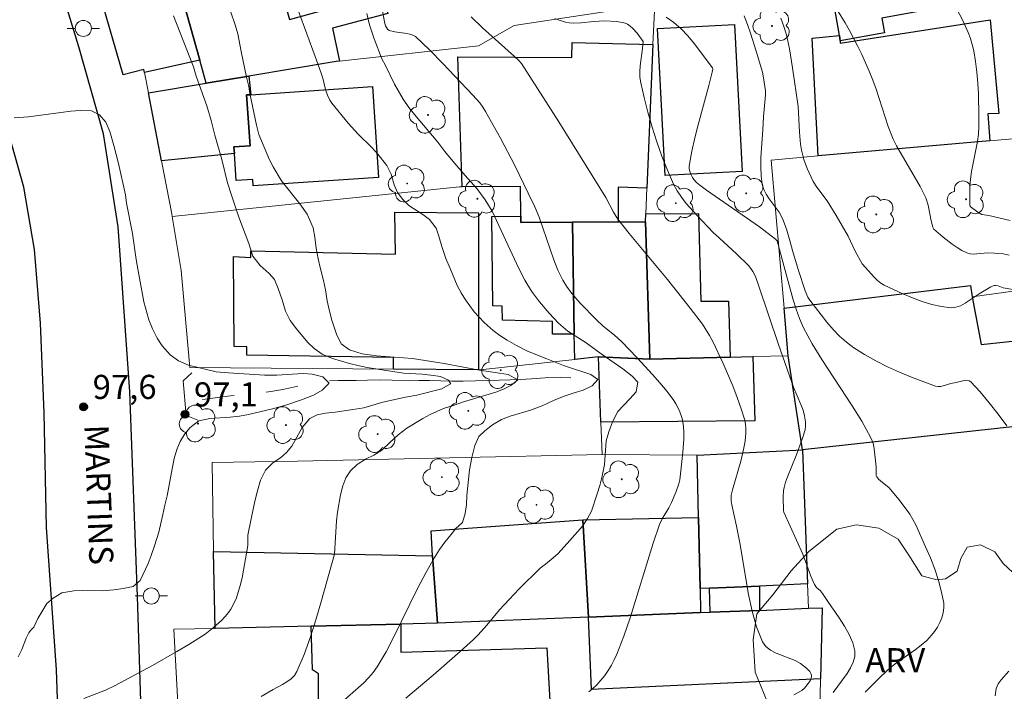
# Model space of a CAD drawing. Units: metres. Extents: x 283594 to 284109, y 1671018 to 1671582.
# Drawn here: x 283873 to 283934, y 1671512 to 1671554 of the extents above; entities that cross this region are included whole.
import ezdxf

# ---------------------------------------------------------------- set-up
doc = ezdxf.new("R2010")
doc.units = ezdxf.units.M
doc.header["$MEASUREMENT"] = 0
doc.linetypes.add('Intermitente', pattern=[48, 15, -2, 2, -2, 2, -2, 2, -2, 2, -2, 15])
for name, color, linetype, lineweight, true_color in [('Arvores_Isoladas', 7, 'Continuous', 18, 0x00ff33), ('Curvas_Intermediarias', 7, 'Continuous', 9, 0x783c14), ('Curvas_Mestras', 7, 'Continuous', 20, 0x783c14), ('Pto_Cotado', 7, 'Continuous', 9, 0x783c14), ('Topon_Pto_Cotado', 7, 'Continuous', 9, 0x783c14), ('Topon_Vegetacao', 7, 'Continuous', 9, 0x00ff33), ('Vegetacao', 7, 'Orla8', 9, 0x00ff33)]:
    doc.layers.add(name, color=color, linetype=linetype, lineweight=lineweight, true_color=true_color)
for name, color, linetype, lineweight in [('Bueiro', 8, 'Continuous', 18), ('Edificacoes', 7, 'Continuous', 30), ('Muro_Grade', 8, 'Continuous', 20), ('Pavimentacao_Asfaltica_Mfio', 10, 'Continuous', 30), ('Poste', 7, 'Continuous', 9), ('Rio_Intermitente', 5, 'Intermitente', 9), ('Topon_de_Vias', 7, 'Continuous', 9)]:
    doc.layers.add(name, color=color, linetype=linetype, lineweight=lineweight)
doc.styles.add('Arial', font='arial.ttf', dxfattribs={"height": 1.5})
doc.styles.get("Standard").update_dxf_attribs({"font": 'arial.ttf'})
doc.linetypes.add('Orla8', pattern='A,6,-0.5,["V",Standard,S=1,R=0,X=-0.5,Y=-1],-0.5,6,-0.5,["V",Standard,S=1,R=0,X=-0.5,Y=-1],-0.5', length=14)

# ---------------------------------------------------------------- blocks, each defined once
blk = doc.blocks.new('Poste')
at = {"layer": 'Poste'}
for points in [[(-0.5, 0), (-1, 0)], [(0.5, 0), (1, 0)]]:
    blk.add_lwpolyline(points, dxfattribs=at)
blk.add_lwpolyline([(0, 0.5, 1), (0, -0.5, 1)], format="xyb", close=True, dxfattribs=at)
blk = doc.blocks.new('Arvore')
at = {"layer": 'Arvores_Isoladas'}
blk.add_lwpolyline([(-0.718, 0.493, 0.872324), (-0.722, -0.551, 0.862983), (0.284, -0.827, 0.900105), (0.89, 0.029, 0.863155), (0.262, 0.861, 0.882486)], format="xyb", close=True, dxfattribs=at)
blk.add_circle((0, 0), 0.0286, dxfattribs=at)
blk = doc.blocks.new('Cotas')
at = {"layer": 'Pto_Cotado'}
blk.add_hatch(color=256, dxfattribs=at).paths.add_polyline_path([(0, 0.24, 1), (0, -0.24, 1)])
at = {"layer": 'Pto_Cotado', "lineweight": -3}
blk.add_lwpolyline([(0, -0.24, -1), (0, 0.24, -1)], format="xyb", close=True, dxfattribs=at)

msp = doc.modelspace()

# ---------------------------------------------------------------- linework, layer by layer
at = {"layer": 'Bueiro', "flags": 128}
msp.add_lwpolyline([(283884.271, 1671528.586), (283883.538, 1671528.866), (283883.371, 1671531.03), (283883.897, 1671531.526)], dxfattribs=at)
at = {"layer": 'Curvas_Intermediarias', "flags": 128}
for points, elevation in [([(283890.022, 1671555.465), (283891.56, 1671551.206), (283891.946, 1671550.174), (283892.043, 1671549.861), (283892.206, 1671549.154), (283892.329, 1671548.805), (283892.476, 1671548.497), (283892.601, 1671548.31), (283893.613, 1671547.053), (283894.235, 1671546.372), (283895.093, 1671545.546), (283895.472, 1671545.138), (283896.013, 1671544.427), (283896.287, 1671543.892), (283896.475, 1671543.222), (283896.681, 1671542.754), (283897.01, 1671542.31), (283897.383, 1671541.946), (283898.265, 1671541.375), (283898.682, 1671541.065), (283899.08, 1671540.53), (283899.261, 1671540.038), (283899.449, 1671539.393), (283899.698, 1671538.65), (283899.948, 1671538.03), (283900.397, 1671536.971), (283900.646, 1671536.509), (283900.908, 1671536.071), (283901.449, 1671535.323), (283902.065, 1671534.661), (283902.624, 1671534.163), (283903.04, 1671533.853), (283903.5, 1671533.562), (283904.078, 1671533.228), (283904.761, 1671532.876), (283905.977, 1671532.404), (283907.002, 1671531.986), (283908.696, 1671531.436), (283909.143, 1671531.108), (283908.791, 1671530.723), (283908.227, 1671530.46), (283907.669, 1671530.288), (283907.05, 1671530.068), (283906.381, 1671529.798), (283905.681, 1671529.486), (283904.949, 1671529.205), (283903.679, 1671528.843), (283903.152, 1671528.616), (283902.595, 1671528.298), (283902.118, 1671527.914), (283901.747, 1671527.56), (283901.5, 1671527.011), (283901.303, 1671526.255), (283901.15, 1671525.494), (283900.987, 1671523.892), (283900.976, 1671523.332), (283900.89, 1671522.783), (283900.718, 1671522.211), (283900.317, 1671521.837), (283899.996, 1671521.453), (283899.637, 1671520.999), (283899.296, 1671520.533), (283898.981, 1671520.049), (283898.439, 1671519.096), (283897.934, 1671518.118), (283896.486, 1671515.143), (283895.972, 1671514.174), (283895.416, 1671513.236), (283895.168, 1671512.887), (283894.888, 1671512.56), (283894.584, 1671512.25), (283893.228, 1671511.032)], 101), ([(283877.186, 1671511.27), (283878.531, 1671511.79), (283879.143, 1671512.08), (283881.447, 1671513.325), (283882.967, 1671514.184), (283883.714, 1671514.631), (283884.725, 1671515.277), (283885.257, 1671515.68), (283885.75, 1671516.127), (283885.974, 1671516.367), (283886.18, 1671516.617), (283886.326, 1671516.829), (283886.454, 1671517.055), (283886.667, 1671517.541), (283886.906, 1671518.3), (283887.022, 1671518.773), (283887.117, 1671519.253), (283887.375, 1671520.78), (283887.391, 1671521.424), (283887.581, 1671522.453), (283887.814, 1671523.538), (283887.973, 1671524.184), (283888.17, 1671524.854), (283888.479, 1671525.464), (283888.943, 1671525.921), (283889.407, 1671526.233), (283889.779, 1671526.575), (283890.113, 1671526.965), (283890.415, 1671527.483), (283890.755, 1671528.124), (283891.237, 1671528.685), (283891.689, 1671528.923), (283892.216, 1671529.028), (283892.818, 1671529.072), (283894.052, 1671529.263), (283894.585, 1671529.362), (283895.775, 1671529.706), (283897.188, 1671530.013), (283897.895, 1671530.149), (283899.45, 1671530.524), (283899.989, 1671530.835), (283899.995, 1671530.854), (283899.846, 1671531.073), (283899.362, 1671531.291), (283898.766, 1671531.387), (283898.208, 1671531.447), (283897.048, 1671531.511), (283894.796, 1671531.865), (283894.225, 1671531.986), (283893.704, 1671532.119), (283893.207, 1671532.252), (283892.642, 1671532.427), (283892.003, 1671532.687), (283891.512, 1671533.046), (283891.102, 1671533.422), (283890.399, 1671534.267), (283890.007, 1671534.784), (283889.733, 1671535.368), (283889.52, 1671536.062), (283889.27, 1671536.767), (283889.033, 1671537.327), (283888.698, 1671537.716), (283888.138, 1671538.214), (283887.697, 1671538.78), (283887.447, 1671539.571), (283886.816, 1671541.207), (283886.36, 1671542.577), (283886.123, 1671543.356), (283885.76, 1671544.792), (283885.328, 1671546.319), (283885.102, 1671547.22), (283884.84, 1671548.145), (283884.172, 1671549.977), (283883.997, 1671550.561), (283882.755, 1671553.731)], 99), ([(283894.787, 1671553.876), (283894.954, 1671553.189), (283895.239, 1671552.305), (283895.702, 1671551.071), (283895.931, 1671550.66), (283896.504, 1671549.48), (283897.039, 1671548.563), (283897.399, 1671548.043), (283897.746, 1671547.602), (283899.201, 1671545.881), (283899.635, 1671545.297), (283900.114, 1671544.708), (283900.886, 1671543.808), (283901.626, 1671542.988), (283902.142, 1671542.301), (283902.578, 1671541.583), (283904.218, 1671538.024), (283904.598, 1671537.288), (283905.015, 1671536.613), (283905.519, 1671535.951), (283906.103, 1671535.246), (283906.682, 1671534.62), (283907.266, 1671534.122), (283908.402, 1671533.387), (283909.347, 1671532.707), (283910.701, 1671531.772), (283911.267, 1671531.329), (283911.633, 1671530.959), (283911.517, 1671530.355), (283911.121, 1671529.904), (283910.379, 1671529.123), (283910.052, 1671528.471), (283909.824, 1671527.855), (283909.657, 1671527.301), (283909.556, 1671525.833), (283909.402, 1671525.096), (283909.255, 1671524.511), (283909.101, 1671524.005), (283908.738, 1671522.926), (283908.503, 1671522.475), (283908.194, 1671521.999), (283907.403, 1671521.108), (283906.671, 1671520.295), (283906.371, 1671520.014), (283905.879, 1671519.635), (283905.563, 1671519.369), (283904.257, 1671518.087), (283903.619, 1671517.43), (283903.029, 1671516.791), (283902.239, 1671515.839), (283901.693, 1671515.223), (283901.401, 1671514.935), (283900.581, 1671514.188), (283898.911, 1671512.723), (283897.212, 1671511.289)], 102), ([(283908.569, 1671511.685), (283908.803, 1671511.867), (283909.07, 1671512.12), (283909.324, 1671512.399), (283909.562, 1671512.698), (283909.783, 1671513.014), (283909.983, 1671513.343), (283910.162, 1671513.682), (283910.316, 1671514.026), (283910.748, 1671515.151), (283911.141, 1671516.295), (283912.584, 1671520.937), (283912.975, 1671522.084), (283913.139, 1671522.443), (283913.546, 1671523.127), (283913.716, 1671523.469), (283914.009, 1671524.149), (283914.168, 1671524.619), (283914.227, 1671524.867), (283914.285, 1671525.246), (283914.423, 1671526.593), (283914.477, 1671527.406), (283914.478, 1671527.809), (283914.454, 1671528.208), (283914.37, 1671528.69), (283914.214, 1671529.166), (283913.992, 1671529.611), (283913.857, 1671529.814), (283913.438, 1671530.365), (283912.996, 1671530.904), (283912.536, 1671531.432), (283911.582, 1671532.465), (283910.611, 1671533.478), (283910.17, 1671533.881), (283909.466, 1671534.442), (283909.027, 1671534.845), (283908.065, 1671535.845), (283907.756, 1671536.19), (283907.465, 1671536.546), (283907.199, 1671536.916), (283906.964, 1671537.304), (283906.661, 1671537.922), (283906.4, 1671538.563), (283905.722, 1671540.55), (283905.483, 1671541.207), (283905.213, 1671541.849), (283904.811, 1671542.716), (283903.974, 1671544.438), (283903.09, 1671546.136), (283902.154, 1671547.798), (283901.983, 1671548.066), (283901.793, 1671548.321), (283901.376, 1671548.807), (283899.508, 1671550.777), (283898.687, 1671551.607), (283897.803, 1671552.456), (283897.63, 1671552.544), (283897.442, 1671552.6), (283897.26, 1671552.637), (283896.51, 1671552.739), (283896.167, 1671552.837), (283896.056, 1671552.919), (283895.937, 1671553.114), (283895.895, 1671553.258), (283895.752, 1671554.034)], 103), ([(283901.254, 1671553.668), (283901.968, 1671552.99), (283903.955, 1671551.217), (283904.21, 1671550.978), (283904.398, 1671550.768), (283906.703, 1671547.137), (283909.636, 1671542.428), (283910.109, 1671541.535), (283910.372, 1671541.091), (283911.078, 1671540.201), (283913.461, 1671537.335), (283914.883, 1671535.554), (283915.633, 1671534.548), (283916.08, 1671533.847), (283916.276, 1671533.482), (283916.929, 1671532.114), (283917.529, 1671530.712), (283917.8, 1671530.003), (283918.047, 1671529.29), (283918.266, 1671528.576), (283918.32, 1671528.325), (283918.343, 1671528.067), (283918.341, 1671527.805), (283918.286, 1671527.275), (283918.198, 1671526.754), (283918.032, 1671526.034), (283917.503, 1671524.25), (283917.435, 1671523.908), (283917.422, 1671523.567), (283917.462, 1671523.318), (283917.758, 1671521.995), (283917.966, 1671520.949), (283918.499, 1671517.743), (283918.722, 1671516.708), (283919.006, 1671515.717), (283919.372, 1671514.788), (283919.577, 1671514.498), (283919.868, 1671514.272), (283920.22, 1671514.093), (283921.394, 1671513.63), (283921.741, 1671513.436), (283922.103, 1671513.157), (283922.306, 1671512.939), (283922.378, 1671512.825), (283922.421, 1671512.711), (283922.425, 1671512.618), (283922.351, 1671512.416), (283922.215, 1671512.209), (283921.986, 1671511.911), (283921.824, 1671511.775), (283921.318, 1671511.504)], 104), ([(283925.764, 1671511.658), (283926.641, 1671512.559), (283927.094, 1671512.995), (283927.328, 1671513.203), (283927.693, 1671513.493), (283928.859, 1671514.299), (283929.233, 1671514.577), (283929.58, 1671514.875), (283929.888, 1671515.201), (283930.072, 1671515.442), (283930.244, 1671515.709), (283930.396, 1671515.996), (283930.52, 1671516.294), (283930.607, 1671516.598), (283930.648, 1671516.899), (283930.637, 1671517.192), (283930.504, 1671517.892), (283930.314, 1671518.599), (283930.079, 1671519.307), (283929.808, 1671520.013), (283929.513, 1671520.712), (283928.894, 1671522.077), (283928.722, 1671522.411), (283928.527, 1671522.734), (283928.313, 1671523.047), (283927.849, 1671523.653), (283927.251, 1671524.367), (283926.698, 1671524.804), (283926.578, 1671524.92), (283926.482, 1671525.049), (283926.444, 1671525.139), (283926.428, 1671525.239), (283926.445, 1671525.68), (283926.316, 1671526.811), (283926.267, 1671527.061), (283926.196, 1671527.302), (283926.095, 1671527.532), (283925.54, 1671528.518), (283924.939, 1671529.486), (283923.057, 1671532.36), (283922.467, 1671533.336), (283921.93, 1671534.334), (283921.676, 1671534.9), (283921.462, 1671535.484), (283921.277, 1671536.081), (283920.791, 1671537.903), (283920.277, 1671539.733), (283920.186, 1671539.852), (283919.177, 1671540.615), (283915.896, 1671542.896), (283915.472, 1671543.211), (283915.28, 1671543.381), (283915.107, 1671543.566), (283915.026, 1671543.677), (283914.896, 1671543.938), (283914.824, 1671544.224), (283914.816, 1671544.369), (283914.828, 1671544.508), (283914.986, 1671545.324), (283915.174, 1671546.14), (283915.383, 1671546.957), (283916.046, 1671549.409), (283916.249, 1671550.228), (283916.283, 1671550.418), (283916.269, 1671550.507), (283915.116, 1671552.009), (283914.723, 1671552.491), (283914.31, 1671552.939), (283913.869, 1671553.334), (283913.393, 1671553.657)], 106), ([(283934.553, 1671528.232), (283934.018, 1671528.964), (283933.469, 1671529.671), (283932.905, 1671530.341), (283932.324, 1671530.966), (283932.209, 1671531.04), (283932.07, 1671531.065), (283931.914, 1671531.053), (283931.409, 1671530.926), (283931.088, 1671530.865), (283930.598, 1671530.713), (283930.438, 1671530.68), (283930.282, 1671530.673), (283930.13, 1671530.703), (283928.634, 1671531.262), (283927.883, 1671531.573), (283927.141, 1671531.91), (283926.414, 1671532.273), (283925.713, 1671532.667), (283925.043, 1671533.095), (283924.592, 1671533.437), (283924.167, 1671533.819), (283923.765, 1671534.235), (283923.382, 1671534.674), (283922.663, 1671535.588), (283922.32, 1671536.046), (283922.201, 1671536.23), (283922.02, 1671536.636), (283921.592, 1671537.963), (283921.235, 1671539.136), (283921.1, 1671539.685), (283920.883, 1671540.406), (283920.664, 1671541.026), (283920.574, 1671541.224), (283920.405, 1671541.518), (283919.788, 1671542.359), (283919.601, 1671542.643), (283919.453, 1671542.937), (283919.359, 1671543.247), (283919.285, 1671543.792), (283919.261, 1671544.351), (283919.272, 1671544.92), (283919.4, 1671546.649), (283919.444, 1671547.451), (283919.568, 1671548.835), (283919.558, 1671549.08), (283919.439, 1671549.886), (283919.368, 1671550.236), (283918.985, 1671551.532), (283918.633, 1671552.654), (283918.439, 1671553.207), (283918.229, 1671553.749)], 107), ([(283924.067, 1671554.014), (283924.508, 1671553.312), (283924.784, 1671552.827), (283925.304, 1671551.834), (283925.548, 1671551.329), (283926.003, 1671550.308), (283926.227, 1671549.742), (283926.43, 1671549.168), (283927.185, 1671546.847), (283927.49, 1671546.066), (283927.703, 1671545.656), (283929.174, 1671543.126), (283929.522, 1671542.415), (283929.672, 1671541.955), (283929.865, 1671540.992), (283929.962, 1671540.602), (283930.026, 1671540.465), (283930.605, 1671539.974), (283931.171, 1671539.525), (283931.463, 1671539.322), (283931.763, 1671539.144), (283932.071, 1671538.998), (283932.272, 1671538.941), (283932.484, 1671538.922), (283932.704, 1671538.928), (283933.382, 1671538.99), (283933.787, 1671538.976), (283934.341, 1671538.925), (283934.701, 1671538.857)], 109), ([(283920.505, 1671553.601), (283920.704, 1671553.082), (283920.865, 1671552.551), (283921.049, 1671551.694), (283921.247, 1671550.508), (283921.591, 1671548.105), (283921.667, 1671546.501), (283921.736, 1671545.751), (283921.798, 1671545.382), (283921.95, 1671544.811), (283922.157, 1671544.252), (283922.532, 1671543.442), (283922.752, 1671543.083), (283923.389, 1671542.228), (283923.945, 1671541.319), (283924.695, 1671540.025), (283925.143, 1671539.106), (283925.56, 1671538.305), (283926.333, 1671537.453), (283926.522, 1671537.275), (283926.724, 1671537.118), (283926.943, 1671536.99), (283928.093, 1671536.452), (283928.691, 1671536.2), (283929.297, 1671535.974), (283929.903, 1671535.788), (283930.504, 1671535.653), (283931.093, 1671535.581), (283931.393, 1671535.607), (283931.687, 1671535.706), (283931.978, 1671535.859), (283932.84, 1671536.444), (283933.566, 1671536.876), (283933.783, 1671536.968), (283933.862, 1671536.968), (283934.022, 1671536.934), (283934.333, 1671536.824), (283935.66, 1671536.58)], 108), ([(283872.849, 1671547.404), (283873.748, 1671547.448), (283876.383, 1671547.801), (283876.96, 1671547.845), (283877.667, 1671547.822), (283878.17, 1671547.574), (283878.562, 1671547.118), (283878.799, 1671546.534), (283879.055, 1671545.664), (283879.337, 1671544.55), (283879.776, 1671542.614), (283879.839, 1671542.091), (283880.216, 1671540.204), (283880.443, 1671538.585), (283880.562, 1671537.885), (283880.927, 1671535.949), (283881.221, 1671534.823), (283881.446, 1671534.263), (283881.751, 1671533.685), (283882.05, 1671533.199), (283882.547, 1671532.652), (283883.075, 1671532.282), (283883.69, 1671532.009), (283885.421, 1671531.593), (283886.184, 1671531.527), (283888.411, 1671531.38), (283889.18, 1671531.382), (283890.817, 1671531.495), (283891.388, 1671531.447), (283892.039, 1671531.284), (283892.406, 1671530.914), (283892.413, 1671530.859), (283892.01, 1671530.45), (283891.459, 1671530.15), (283890.716, 1671529.844), (283889.805, 1671529.544), (283888.918, 1671529.28), (283887.425, 1671528.93), (283886.861, 1671528.825), (283886.29, 1671528.763), (283885.019, 1671528.681), (283884.343, 1671528.539), (283883.792, 1671528.13), (283883.465, 1671527.734), (283883.174, 1671527.264), (283882.964, 1671526.764), (283882.805, 1671526.204), (283882.67, 1671525.558), (283882.364, 1671523.877), (283882.216, 1671523.304), (283882.1, 1671522.725), (283881.848, 1671521.622), (283881.59, 1671520.769), (283881.38, 1671520.16), (283881.183, 1671519.672), (283880.696, 1671518.605), (283880.244, 1671518.245), (283879.642, 1671518.104), (283879.047, 1671518.029), (283878.334, 1671517.973), (283877.081, 1671517.982), (283876.56, 1671517.957), (283875.817, 1671517.834), (283875.272, 1671517.516), (283874.882, 1671517.168), (283874.338, 1671516.241), (283874.079, 1671515.704), (283873.881, 1671515.499), (283873.77, 1671515.353), (283873.606, 1671515.021), (283873.338, 1671514.313), (283873.114, 1671513.865)], 98), ([(283933.835, 1671511.438), (283933.905, 1671511.898), (283933.951, 1671512.043), (283934.022, 1671512.179), (283934.215, 1671512.433), (283934.687, 1671512.971)], 107)]:
    msp.add_lwpolyline(points, dxfattribs=dict(at, elevation=elevation))
at = {"layer": 'Curvas_Mestras', "flags": 128}
for points, elevation in [([(283888.22, 1671511.402), (283888.957, 1671511.828), (283889.537, 1671512.133), (283889.815, 1671512.298), (283890.067, 1671512.483), (283890.279, 1671512.696), (283890.437, 1671512.946), (283890.885, 1671514), (283891.28, 1671515.095), (283891.634, 1671516.218), (283891.962, 1671517.359), (283892.773, 1671520.248), (283892.892, 1671522.319), (283892.953, 1671522.855), (283893.142, 1671523.945), (283893.278, 1671524.494), (283893.469, 1671524.987), (283893.759, 1671525.432), (283894.18, 1671525.823), (283894.7, 1671526.153), (283895.208, 1671526.41), (283895.703, 1671526.728), (283896.217, 1671527.186), (283896.718, 1671527.668), (283897.263, 1671528.095), (283898.266, 1671528.694), (283898.712, 1671528.927), (283899.536, 1671529.3), (283900.205, 1671529.521), (283900.794, 1671529.735), (283902.802, 1671530.324), (283903.273, 1671530.508), (283903.725, 1671530.734), (283904.159, 1671531.1), (283903.556, 1671531.422), (283903.023, 1671531.518), (283901.788, 1671531.692), (283899.585, 1671532.107), (283897.625, 1671532.42), (283895.373, 1671532.579), (283894.498, 1671532.705), (283893.698, 1671532.953), (283893.182, 1671533.335), (283892.883, 1671533.932), (283892.602, 1671534.814), (283892.451, 1671535.374), (283892.313, 1671536.019), (283892.206, 1671536.695), (283892.093, 1671537.279), (283891.893, 1671537.997), (283891.761, 1671538.624), (283891.636, 1671539.294), (283891.554, 1671539.97), (283891.447, 1671540.56), (283891.06, 1671541.399), (283890.606, 1671542.038), (283889.468, 1671543.479), (283888.951, 1671544.336), (283888.72, 1671544.78), (283888.071, 1671546.35), (283887.921, 1671546.934), (283887.503, 1671548.901), (283887.453, 1671549.343), (283887.291, 1671549.927), (283886.958, 1671551.528), (283886.757, 1671552.624), (283886.594, 1671553.184), (283886.32, 1671553.975)], 100), ([(283931.461, 1671554.158), (283931.826, 1671553.443), (283932.157, 1671552.706), (283932.296, 1671552.33), (283932.413, 1671551.949), (283932.501, 1671551.563), (283932.61, 1671550.902), (283932.695, 1671550.232), (283932.758, 1671549.556), (283932.801, 1671548.877), (283932.83, 1671547.52), (283932.82, 1671546.846), (283932.789, 1671546.378), (283932.727, 1671545.912), (283932.366, 1671544.054), (283932.299, 1671543.587), (283932.263, 1671543.127), (283932.254, 1671542.664), (283932.258, 1671541.972), (283932.289, 1671541.878), (283932.75, 1671541.519), (283933.009, 1671541.385), (283933.439, 1671541.328), (283934.772, 1671541.011)], 110), ([(283906.457, 1671553.579), (283906.678, 1671553.486), (283907.136, 1671553.353), (283907.36, 1671553.307), (283907.604, 1671553.28), (283908.106, 1671553.297), (283908.872, 1671553.391), (283909.567, 1671553.437), (283910.3, 1671553.388), (283910.664, 1671553.335), (283910.834, 1671553.286), (283910.99, 1671553.213), (283911.151, 1671553.104), (283911.3, 1671552.97), (283911.572, 1671552.656), (283911.961, 1671552.149), (283911.922, 1671551.699), (283911.775, 1671550.626), (283911.749, 1671550.271), (283911.754, 1671549.92), (283911.802, 1671549.575), (283912.011, 1671548.659), (283912.247, 1671547.74), (283912.509, 1671546.822), (283912.799, 1671545.911), (283913.118, 1671545.013), (283913.466, 1671544.132), (283913.844, 1671543.274), (283914.069, 1671542.853), (283914.336, 1671542.454), (283914.636, 1671542.071), (283915.293, 1671541.341), (283916.313, 1671540.27), (283916.673, 1671539.921), (283917.786, 1671538.903), (283918.502, 1671538.203), (283918.652, 1671538.025), (283918.782, 1671537.829), (283918.934, 1671537.513), (283919.153, 1671536.916), (283920.363, 1671533.285), (283921.168, 1671530.995), (283921.305, 1671530.636), (283921.762, 1671529.563), (283921.892, 1671529.204), (283921.992, 1671528.844), (283922.051, 1671528.482), (283922.053, 1671528.232), (283922.017, 1671527.979), (283921.865, 1671527.471), (283921.465, 1671526.382), (283920.925, 1671525.068), (283920.809, 1671524.736), (283920.713, 1671524.4), (283920.676, 1671524.203), (283920.651, 1671523.799), (283920.682, 1671522.952), (283920.709, 1671522.864), (283921.88, 1671520.242), (283922.377, 1671518.879), (283922.605, 1671518.353), (283922.731, 1671518.184), (283922.971, 1671517.963), (283923.108, 1671517.798), (283923.433, 1671517.297), (283924.141, 1671516.282), (283924.475, 1671515.77), (283924.764, 1671515.256), (283924.984, 1671514.74), (283925.109, 1671514.225), (283925.102, 1671513.883), (283925.006, 1671513.534), (283924.841, 1671513.182), (283924.628, 1671512.832), (283923.774, 1671511.651)], 105)]:
    msp.add_lwpolyline(points, dxfattribs=dict(at, elevation=elevation))
at = {"layer": 'Edificacoes', "flags": 128}
for points in [[(283923.99, 1671559.159), (283929.848, 1671560.229), (283929.929, 1671559.784), (283931.432, 1671560.057), (283932.2, 1671555.837), (283930.768, 1671555.577), (283930.99, 1671554.357), (283926.787, 1671553.593), (283926.951, 1671552.689), (283924.192, 1671552.191), (283924.162, 1671552.521), (283923.617, 1671555.635), (283924.602, 1671555.814)], [(283882.414, 1671558.069), (283888.186, 1671559.71), (283889.961, 1671553.509), (283893.663, 1671554.531), (283893.322, 1671555.618), (283895.429, 1671556.248), (283896.093, 1671553.887), (283892.638, 1671552.975), (283893.078, 1671550.926), (283892.87, 1671550.9), (283887.446, 1671549.996), (283884.794, 1671549.545), (283884.394, 1671550.976)], [(283880.963, 1671550.216), (283880.927, 1671550.395), (283879.631, 1671550.064), (283877.712, 1671556.738), (283879.212, 1671557.159), (283882.414, 1671558.069), (283884.394, 1671550.976)], [(283912.836, 1671552.957), (283917.624, 1671553.203), (283918.102, 1671544.054), (283913.314, 1671543.804)], [(283933.504, 1671545.964), (283922.829, 1671545.024), (283922.455, 1671552.345), (283924.162, 1671552.521), (283924.192, 1671552.191), (283924.205, 1671552.048), (283933.533, 1671553.494), (283934.062, 1671547.667), (283933.372, 1671547.637)], [(283904.342, 1671541.282), (283904.329, 1671543.132), (283900.711, 1671543.103), (283900.43, 1671551.18), (283907.515, 1671551.153), (283907.542, 1671552.081), (283912.565, 1671551.956), (283912.185, 1671543.023), (283910.406, 1671543.076), (283910.405, 1671540.922), (283907.553, 1671540.912), (283904.342, 1671540.892)], [(283882.023, 1671544.714), (283881.203, 1671548.945), (283884.794, 1671549.545), (283887.446, 1671549.996), (283887.576, 1671548.835), (283887.307, 1671548.822), (283887.517, 1671545.646), (283886.521, 1671545.581), (283886.545, 1671545.174)], [(283887.576, 1671548.835), (283895.13, 1671549.338), (283895.503, 1671543.687), (283887.716, 1671543.173), (283887.691, 1671543.561), (283886.659, 1671543.492), (283886.545, 1671545.174), (283886.521, 1671545.581), (283887.517, 1671545.646), (283887.307, 1671548.822)], [(283901.721, 1671531.718), (283896.439, 1671531.758), (283896.444, 1671532.482), (283887.315, 1671532.627), (283887.315, 1671533.151), (283886.53, 1671533.162), (283886.491, 1671538.773), (283887.567, 1671538.699), (283887.567, 1671539.123), (283896.562, 1671538.915), (283896.527, 1671541.523), (283901.71, 1671541.478)], [(283912.105, 1671540.932), (283912.115, 1671541.412), (283915.402, 1671541.443), (283915.532, 1671535.986), (283917.251, 1671535.996), (283917.357, 1671532.509), (283912.375, 1671532.389)], [(283904.342, 1671541.282), (283904.342, 1671540.892), (283907.553, 1671540.912), (283907.673, 1671533.929), (283906.317, 1671533.931), (283906.312, 1671534.72), (283903.202, 1671534.796), (283903.193, 1671535.685), (283902.603, 1671535.688), (283902.548, 1671541.253)], [(283909.174, 1671532.519), (283907.704, 1671532.359), (283907.673, 1671533.929), (283907.553, 1671540.912), (283910.405, 1671540.922), (283912.105, 1671540.932), (283912.375, 1671532.389)], [(283936.805, 1671528.367), (283921.862, 1671526.745), (283920.974, 1671532.592), (283920.729, 1671535.55), (283932.297, 1671536.969), (283932.396, 1671536.261), (283932.96, 1671533.295), (283936.078, 1671533.623)], [(283909.334, 1671528.467), (283909.174, 1671532.519), (283912.375, 1671532.389), (283917.357, 1671532.509), (283918.768, 1671532.539), (283918.894, 1671528.553)], [(283915.307, 1671526.416), (283921.862, 1671526.745), (283922.169, 1671518.403), (283919.188, 1671518.263), (283916.077, 1671518.123), (283915.507, 1671518.103), (283915.397, 1671522.535)], [(283908.554, 1671516.332), (283908.204, 1671522.385), (283915.397, 1671522.535), (283915.507, 1671518.103), (283915.527, 1671516.612)], [(283908.554, 1671516.332), (283899.161, 1671515.949), (283898.87, 1671520.134), (283898.769, 1671521.708), (283908.204, 1671522.385)], [(283891.327, 1671515.772), (283885.345, 1671515.632), (283885.255, 1671520.404), (283898.87, 1671520.134), (283899.161, 1671515.949), (283896.889, 1671515.892)], [(283919.178, 1671516.753), (283916.127, 1671516.632), (283916.077, 1671518.123), (283919.188, 1671518.263)], [(283908.554, 1671516.332), (283915.527, 1671516.612), (283916.127, 1671516.632), (283919.178, 1671516.753), (283922.229, 1671516.883), (283923.075, 1671516.914), (283922.98, 1671512.501), (283908.748, 1671511.831)], [(283891.327, 1671515.772), (283896.889, 1671515.892), (283896.887, 1671514.144), (283905.974, 1671514.423), (283906.303, 1671508.559), (283891.767, 1671508.149), (283891.766, 1671512.801), (283891.401, 1671513.045)]]:
    msp.add_lwpolyline(points, close=True, dxfattribs=at)
at = {"layer": 'Muro_Grade', "flags": 128}
for points in [[(283881.203, 1671548.945), (283880.963, 1671550.216), (283880.927, 1671550.395), (283879.631, 1671550.064), (283877.712, 1671556.738), (283879.212, 1671557.159)], [(283912.105, 1671540.932), (283912.115, 1671541.412), (283912.185, 1671543.023), (283912.565, 1671551.956), (283912.675, 1671554.474), (283903.928, 1671553.136), (283901.715, 1671551.877), (283893.078, 1671550.926), (283892.87, 1671550.9), (283887.446, 1671549.996), (283884.794, 1671549.545), (283881.203, 1671548.945)], [(283881.203, 1671548.945), (283882.023, 1671544.714), (283882.656, 1671541.414), (283882.682, 1671541.255)], [(283920.729, 1671535.55), (283919.909, 1671544.767), (283922.829, 1671545.024), (283933.504, 1671545.964), (283938.255, 1671546.379), (283941.807, 1671546.754), (283947.689, 1671547.385), (283952.491, 1671547.895), (283956.963, 1671548.365), (283958.918, 1671548.574)], [(283912.105, 1671540.932), (283910.405, 1671540.922), (283907.553, 1671540.912), (283904.342, 1671540.892), (283904.342, 1671541.282), (283904.329, 1671543.132), (283900.711, 1671543.103), (283900.53, 1671543.103), (283882.682, 1671541.255)], [(283882.682, 1671541.255), (283883.23, 1671537.888), (283883.772, 1671531.861), (283896.439, 1671531.758), (283901.721, 1671531.718), (283901.826, 1671531.714), (283907.704, 1671532.359), (283909.174, 1671532.519)], [(283912.375, 1671532.389), (283912.105, 1671540.932)], [(283960.25, 1671540.111), (283954.842, 1671539.361), (283940.486, 1671537.381), (283932.396, 1671536.261), (283932.297, 1671536.969), (283920.729, 1671535.55)], [(283920.729, 1671535.55), (283920.974, 1671532.592)], [(283912.375, 1671532.389), (283909.174, 1671532.519)], [(283909.405, 1671526.449), (283909.334, 1671528.467), (283909.174, 1671532.519)], [(283912.375, 1671532.389), (283917.357, 1671532.509), (283918.768, 1671532.539), (283920.974, 1671532.592)], [(283921.862, 1671526.745), (283920.974, 1671532.592)], [(283921.862, 1671526.745), (283936.805, 1671528.367), (283955.275, 1671530.38), (283955.201, 1671531.176), (283957.293, 1671531.438), (283961.531, 1671531.957)], [(283909.405, 1671526.449), (283915.307, 1671526.416), (283921.862, 1671526.745)], [(283922.229, 1671516.883), (283922.169, 1671518.403), (283921.862, 1671526.745)], [(283909.405, 1671526.449), (283890.469, 1671526.043), (283885.158, 1671525.953), (283885.255, 1671520.404), (283885.345, 1671515.632)], [(283922.229, 1671516.883), (283923.075, 1671516.914), (283922.98, 1671512.501), (283922.931, 1671510.345)], [(283922.229, 1671516.883), (283919.178, 1671516.753), (283916.127, 1671516.632), (283915.527, 1671516.612), (283908.554, 1671516.332), (283899.161, 1671515.949), (283896.889, 1671515.892), (283891.327, 1671515.772), (283885.345, 1671515.632)], [(283883.196, 1671507.907), (283882.783, 1671515.575), (283885.345, 1671515.632)]]:
    msp.add_lwpolyline(points, dxfattribs=at)
at = {"layer": 'Pavimentacao_Asfaltica_Mfio', "flags": 128}
for points in [[(283887.176, 1671455.737), (283883.989, 1671473.041), (283881.915, 1671490.304), (283881.004, 1671502.62), (283880.518, 1671517.624), (283880.05, 1671530.345), (283879.315, 1671540.619), (283878.406, 1671546.395), (283876.883, 1671551.816), (283875.014, 1671557.939), (283871.842, 1671566.384)], [(283858.295, 1671448.951), (283875.743, 1671451.512), (283878.648, 1671452.216), (283879.508, 1671452.764), (283879.928, 1671453.054), (283880.157, 1671453.566), (283880.244, 1671454.688), (283880.239, 1671455.373), (283880.02, 1671456.864), (283878.797, 1671467.023), (283877.719, 1671475.83), (283876.984, 1671486.089), (283876.182, 1671495.86), (283875.769, 1671504.621), (283875.48, 1671513.045), (283874.873, 1671521.9), (283874.728, 1671529.044), (283874.492, 1671534.621), (283874.112, 1671539.203), (283873.458, 1671543.088), (283870.757, 1671552.599)]]:
    msp.add_lwpolyline(points, dxfattribs=at)
at = {"layer": 'Rio_Intermitente', "flags": 128}
msp.add_lwpolyline([(283907.45, 1671531.222), (283906.791, 1671531.245), (283905.864, 1671531.225), (283905.012, 1671531.157), (283904.315, 1671531.107), (283903.681, 1671531.094), (283903.003, 1671531.075), (283902.281, 1671531.061), (283901.535, 1671531.036), (283900.764, 1671531.01), (283900.054, 1671531.021), (283899.376, 1671531.026), (283898.667, 1671531.049), (283898.008, 1671531.059), (283897.417, 1671531.04), (283896.353, 1671531.08), (283895.588, 1671531.085), (283894.81, 1671531.065), (283894.107, 1671531.058), (283893.504, 1671531.051), (283892.994, 1671531.05), (283892.21, 1671531.024), (283891.607, 1671530.945), (283890.985, 1671530.823), (283890.295, 1671530.658), (283889.561, 1671530.5), (283888.815, 1671530.366), (283888.118, 1671530.268), (283887.465, 1671530.2), (283886.862, 1671530.145), (283886.302, 1671530.095), (283885.631, 1671530.022), (283885.065, 1671529.93), (283884.35, 1671529.838), (283884.182, 1671529.82), (283883.647, 1671529.782), (283883.473, 1671529.77)], dxfattribs=at)
at = {"layer": 'Vegetacao', "flags": 128}
msp.add_lwpolyline([(283929.821, 1671518.749), (283930.237, 1671518.655), (283930.745, 1671518.721), (283931.465, 1671519.194), (283931.694, 1671519.974), (283932.093, 1671520.688), (283932.914, 1671520.824), (283933.824, 1671520.385), (283934.342, 1671519.659), (283934.93, 1671519.115), (283935.595, 1671518.981), (283936.124, 1671519.537), (283936.829, 1671520.067), (283938.077, 1671519.764), (283939.173, 1671519.142), (283940.002, 1671518.411), (283940.229, 1671516.794), (283940.031, 1671515.829), (283939.91, 1671514.95), (283940.274, 1671514.319), (283941.138, 1671513.435), (283941.667, 1671512.266), (283941.784, 1671511.004), (283941.717, 1671510.742), (283941.597, 1671510.374), (283941.308, 1671510.051), (283940.656, 1671509.59), (283939.812, 1671509.233), (283937.355, 1671508.458), (283936.527, 1671508.231), (283935.73, 1671508.053), (283934.777, 1671507.987), (283933.899, 1671507.984), (283932.974, 1671507.898), (283932.031, 1671507.75), (283931.024, 1671507.381), (283929.635, 1671506.918), (283928.937, 1671506.514), (283928.807, 1671505.927), (283928.966, 1671504.894), (283929.496, 1671504.422), (283930.539, 1671504.206), (283932.222, 1671503.958), (283932.9, 1671503.91), (283933.776, 1671503.67), (283934.406, 1671503.384), (283934.873, 1671503.061), (283935.304, 1671502.494), (283935.49, 1671501.898), (283935.732, 1671501.122), (283936.153, 1671500.377), (283936.808, 1671499.678), (283937.528, 1671499.415), (283938.582, 1671499.002), (283939.661, 1671498.828), (283940.488, 1671499.177), (283940.882, 1671499.828), (283940.977, 1671500.66), (283941.519, 1671501.116), (283942.144, 1671501.239), (283942.739, 1671501.042), (283942.94, 1671500.839), (283944.093, 1671500.198), (283945.16, 1671500.079), (283945.963, 1671500.351), (283946.229, 1671501.026), (283945.188, 1671501.927), (283944.341, 1671502.201), (283943.503, 1671502.762), (283943.102, 1671503.339), (283942.714, 1671504.096), (283942.534, 1671505.045), (283942.674, 1671505.971), (283942.901, 1671506.772), (283943.215, 1671507.56), (283943.626, 1671508.275), (283944.319, 1671508.877), (283945.23, 1671509.198), (283946.263, 1671509.189), (283947.191, 1671508.958), (283948.211, 1671508.486), (283949.121, 1671507.924), (283950.069, 1671507.438), (283950.945, 1671507.208), (283951.768, 1671507.153), (283952.43, 1671507.381), (283953.08, 1671507.71), (283953.652, 1671508.032), (283954.321, 1671508.012), (283954.996, 1671507.648), (283955.694, 1671507.295), (283956.248, 1671507.272), (283956.869, 1671507.601), (283957.647, 1671507.796), (283958.656, 1671507.731), (283959.624, 1671507.817), (283960.754, 1671507.952), (283961.911, 1671507.774), (283962.469, 1671507.095), (283962.36, 1671506.488), (283961.801, 1671505.961), (283961.05, 1671505.737), (283960.237, 1671505.643), (283959.355, 1671505.475), (283958.288, 1671505.166), (283957.365, 1671505.094), (283956.615, 1671505.248), (283955.885, 1671505.576), (283955.226, 1671505.716), (283954.424, 1671505.677), (283953.682, 1671505.59), (283953.256, 1671505.499), (283951.346, 1671505.581), (283950.148, 1671505.509), (283948.992, 1671505.055), (283948.483, 1671504.408), (283948.578, 1671503.752), (283948.998, 1671503.181), (283949.853, 1671502.45), (283950.713, 1671501.762), (283951.784, 1671501.173), (283953.026, 1671501.174), (283954.649, 1671501.044), (283955.711, 1671500.582), (283956.241, 1671499.431), (283956.106, 1671497.954), (283955.398, 1671497.156), (283954.257, 1671496.711), (283952.903, 1671496.479), (283951.7, 1671496.034), (283950.426, 1671495.207), (283949.19, 1671494.38), (283947.884, 1671493.515), (283946.148, 1671492.81), (283944.435, 1671492.775), (283943.179, 1671493.057), (283942.065, 1671493.778), (283940.974, 1671494.405), (283940.015, 1671495.188), (283939.179, 1671495.777), (283938.07, 1671496.092), (283936.975, 1671496.209), (283935.786, 1671495.995), (283934.706, 1671495.456), (283933.677, 1671494.917), (283932.663, 1671494.397), (283931.762, 1671494.434), (283931.073, 1671494.703), (283930.369, 1671495.028), (283929.52, 1671495.05), (283928.633, 1671494.847), (283927.604, 1671494.459), (283926.833, 1671494.551), (283925.743, 1671495.145), (283925.355, 1671496.461), (283925.405, 1671497.599), (283925.532, 1671498.75), (283925.521, 1671499.807), (283925.284, 1671501.544), (283924.414, 1671503.346), (283922.845, 1671505.657), (283921.796, 1671507.209), (283920.897, 1671508.883), (283919.848, 1671510.628), (283918.921, 1671512.902), (283918.801, 1671514.936), (283919.026, 1671516.531), (283920.011, 1671517.717), (283921.147, 1671519.209), (283922.26, 1671520.409), (283924, 1671521.803), (283925.222, 1671522.073), (283926.596, 1671521.867), (283927.809, 1671521.179), (283928.475, 1671520.193), (283929.279, 1671518.905)], close=True, dxfattribs=at)

# ---------------------------------------------------------------- block references
at = {"layer": 'Arvores_Isoladas'}
for p in [(283919.957, 1671553.109), (283898.587, 1671547.576), (283897.285, 1671543.307), (283918.36, 1671542.693), (283901.648, 1671542.363), (283913.985, 1671542.085), (283932.029, 1671542.325), (283926.443, 1671541.383), (283903.099, 1671531.696), (283901.08, 1671529.165), (283884.291, 1671528.374), (283889.746, 1671528.277), (283895.452, 1671527.72), (283899.442, 1671525.037), (283910.622, 1671524.904), (283905.325, 1671523.319)]:
    msp.add_blockref('Arvore', p, dxfattribs=at)
at = {"layer": 'Poste'}
for p in [(283877.157, 1671552.955), (283881.378, 1671517.645)]:
    msp.add_blockref('Poste', p, dxfattribs=at)
at = {"layer": 'Pto_Cotado'}
for p in [(283877.172, 1671529.414, 97.575), (283883.469, 1671528.949, 97.075)]:
    msp.add_blockref('Cotas', p, dxfattribs=at)

# ---------------------------------------------------------------- texts
at = {"layer": 'Topon_de_Vias', "style": 'Arial'}
msp.add_text('MARTINS', height=1.5, rotation=272.13365, dxfattribs=at).set_placement((283877.217, 1671528.281))
at = {"layer": 'Topon_Pto_Cotado', "style": 'Arial'}
for s, p in [('97,6', (283877.734, 1671529.904, 97.575)), ('97,1', (283884.032, 1671529.438, 97.075))]:
    msp.add_text(s, height=1.5, dxfattribs=at).set_placement(p)
at = {"layer": 'Topon_Vegetacao', "style": 'Arial'}
msp.add_text('ARV', height=1.5, dxfattribs=at).set_placement((283925.765, 1671512.9))

doc.saveas('drawing.dxf')
